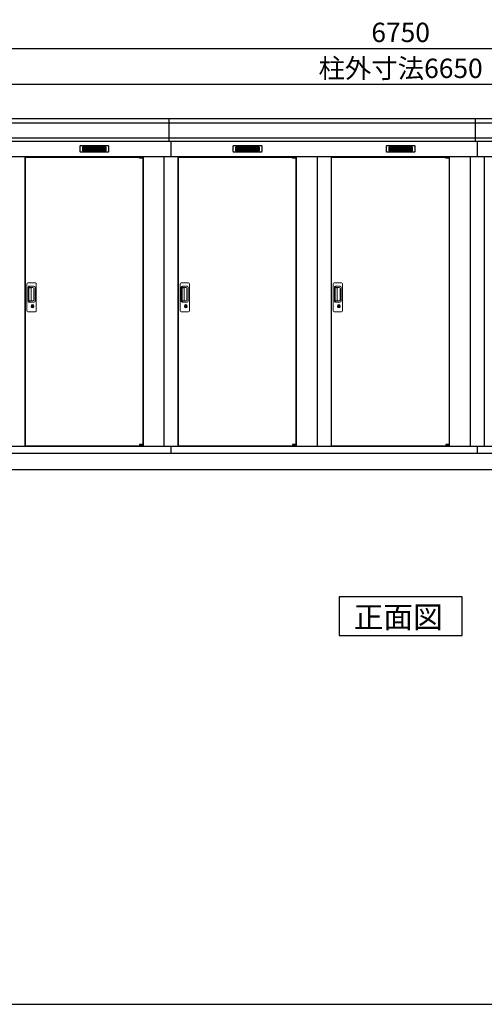
# Model space of a CAD drawing. Extents: x 140 to 16534, y 0 to 11410.
# Drawn here: x 4495 to 7377, y 0 to 6107 of the extents above; entities that cross this region are included whole.
import ezdxf

# ---------------------------------------------------------------- set-up
doc = ezdxf.new("R2010")
doc.units = 0
doc.header["$LTSCALE"] = 20
doc.header["$PDMODE"] = 3
doc.header["$PDSIZE"] = 2
doc.layers.get('0').update_dxf_attribs({"linetype": 'CONTINUOUS'})
doc.layers.get('DEFPOINTS').update_dxf_attribs({"linetype": 'CONTINUOUS'})
for name, color, linetype in [('仕様書枠', 230, 'CONTINUOUS'), ('寸法', 4, 'CONTINUOUS'), ('細線', 5, 'CONTINUOUS'), ('部品1', 7, 'CONTINUOUS'), ('Ｇ．Ｌ', 30, 'CONTINUOUS')]:
    doc.layers.add(name, color=color, linetype=linetype)
doc.styles.add('STYLE1', font='isocp.shx', dxfattribs={"bigfont": 'bigfont.shx'})
doc.styles.add('STYLE2', font='MS PGothic.ttf')
doc.dimstyles.new('INABA_S40G', dxfattribs={"dimscale": 40, "dimtxt": 3, "dimasz": 2.5, "dimexe": 1.5, "dimexo": 0.5, "dimgap": 1, "dimtad": 3, "dimdec": 1, "dimdsep": 46, "dimtxsty": 'STYLE1', "dimblk1": 'DOTSMALL', "dimblk2": 'DOTSMALL', "dimsah": 1, "dimcen": 0, "dimclrt": 7, "dimadec": 0, "dimazin": 0, "dimtfac": 1, "dimtdec": 4, "dimtix": 1, "dimtmove": 0, "dimatfit": 3, "dimldrblk": 'DOTSMALL', "dimfxl": 1, "dimtolj": 1, "dimtzin": 0, "dimarcsym": 0})

# ---------------------------------------------------------------- blocks, each defined once
blk = doc.blocks.new('_DOTSMALL')
at = {"color": 0, "linetype": 'ByBlock', "ltscale": 50, "const_width": 0.5}
blk.add_lwpolyline([(-0.0625, 0, 1), (0.0625, 0, 1)], format="xyb", close=True, dxfattribs=at)
blk = doc.blocks.new('*D32')
at = {"layer": 'DEFPOINTS', "color": 0, "ltscale": 50}
for p in [(3532.8, 5705.6), (3532.8, 5493.1), (10182.8, 5493.1)]:
    blk.add_point(p, dxfattribs=at)
at = {"layer": '寸法', "color": 0, "lineweight": -2, "ltscale": 50}
for p, q in [((3532.8, 5513.1), (3532.8, 5765.6)), ((10182.8, 5513.1), (10182.8, 5765.6)), ((10182.8, 5705.6), (3532.8, 5705.6))]:
    blk.add_line(p, q, dxfattribs=at)
at = {"layer": '寸法', "color": 0, "lineweight": -2, "ltscale": 50, "xscale": 100, "yscale": 100, "zscale": 100, "rotation": 180}
blk.add_blockref('_DOTSMALL', (3532.8, 5705.6), dxfattribs=at)
at = {"layer": '寸法', "color": 0, "lineweight": -2, "ltscale": 50, "xscale": 100, "yscale": 100, "zscale": 100}
blk.add_blockref('_DOTSMALL', (10182.8, 5705.6), dxfattribs=at)
at = {"layer": '寸法', "color": 7, "ltscale": 50, "insert": (6857.8, 5805.6), "char_height": 120, "attachment_point": 5, "style": 'STYLE1'}
blk.add_mtext('\\A1;柱外寸法6650', dxfattribs=at)
blk = doc.blocks.new('*D31')
at = {"layer": 'DEFPOINTS', "color": 0, "ltscale": 50}
for p in [(10232.8, 5928.6), (3482.8, 5493.1), (10232.8, 5493.1)]:
    blk.add_point(p, dxfattribs=at)
at = {"layer": '寸法', "color": 0, "lineweight": -2, "ltscale": 50}
for p, q in [((3482.8, 5513.1), (3482.8, 5988.6)), ((10232.8, 5513.1), (10232.8, 5988.6)), ((3482.8, 5928.6), (10232.8, 5928.6))]:
    blk.add_line(p, q, dxfattribs=at)
at = {"layer": '寸法', "color": 0, "lineweight": -2, "ltscale": 50, "xscale": 100, "yscale": 100, "zscale": 100, "rotation": 180}
blk.add_blockref('_DOTSMALL', (3482.8, 5928.6), dxfattribs=at)
at = {"layer": '寸法', "color": 0, "lineweight": -2, "ltscale": 50, "xscale": 100, "yscale": 100, "zscale": 100}
blk.add_blockref('_DOTSMALL', (10232.8, 5928.6), dxfattribs=at)
at = {"layer": '寸法', "color": 7, "ltscale": 50, "insert": (6857.8, 6028.6), "char_height": 120, "attachment_point": 5, "style": 'STYLE1'}
blk.add_mtext('\\A1;6750', dxfattribs=at)

msp = doc.modelspace()

# ---------------------------------------------------------------- linework, layer by layer
at = {"layer": '仕様書枠', "ltscale": 50}
msp.add_line((140, 0), (16307.2, 0), dxfattribs=at)
at = {"layer": '細線', "ltscale": 50}
for p, q in [((10230.65, 5465.07), (3484.97, 5465.07)), ((5422.81, 5352.09), (5422.81, 5493.09)), ((7322.81, 5352.09), (7322.81, 5493.09)), ((10222.42, 5372.87), (3493.21, 5372.87)), ((5432.81, 5352.09), (5432.81, 5258.09)), ((7332.81, 5352.09), (7332.81, 5258.09)), ((5237.75, 5255.59), (5237.75, 5255.84)), ((5245.89, 5253.34), (5245.89, 5251.34)), ((5253.74, 5253.34), (5253.74, 5251.34)), ((6187.75, 5255.59), (6187.75, 5255.84)), ((6195.89, 5253.34), (6195.89, 5251.34)), ((6203.74, 5253.34), (6203.74, 5251.34)), ((7137.75, 5255.59), (7137.75, 5255.84)), ((7145.89, 5253.34), (7145.89, 5251.34)), ((7153.74, 5253.34), (7153.74, 5251.34)), ((5237.75, 3464.59), (5237.75, 3464.34)), ((5245.89, 3466.84), (5245.89, 3468.84)), ((5253.74, 3466.84), (5253.74, 3468.84)), ((6187.75, 3464.59), (6187.75, 3464.34)), ((6195.89, 3466.84), (6195.89, 3468.84)), ((6203.74, 3466.84), (6203.74, 3468.84)), ((7137.75, 3464.59), (7137.75, 3464.34)), ((7145.89, 3466.84), (7145.89, 3468.84)), ((7153.74, 3466.84), (7153.74, 3468.84))]:
    msp.add_line(p, q, dxfattribs=at)
at = {"layer": '細線'}
for p, q in [((4957.81, 5317.59), (4883.81, 5317.59)), ((4883.81, 5317.59), (4883.81, 5294.59)), ((5031.81, 5317.59), (4957.81, 5317.59)), ((4957.81, 5317.59), (4957.81, 5294.59)), ((5031.81, 5294.59), (5031.81, 5317.59)), ((5833.81, 5317.59), (5833.81, 5294.59)), ((5907.81, 5317.59), (5833.81, 5317.59)), ((5907.81, 5317.59), (5907.81, 5294.59)), ((5981.81, 5317.59), (5907.81, 5317.59)), ((5981.81, 5294.59), (5981.81, 5317.59)), ((6783.81, 5317.59), (6783.81, 5294.59)), ((6857.81, 5317.59), (6783.81, 5317.59)), ((6857.81, 5317.59), (6857.81, 5294.59)), ((6931.81, 5317.59), (6857.81, 5317.59)), ((6931.81, 5294.59), (6931.81, 5317.59)), ((4883.81, 5311.59), (4957.81, 5311.59)), ((4883.81, 5311.59), (4952.81, 5311.59)), ((4883.81, 5305.59), (4957.81, 5305.59)), ((4883.81, 5299.59), (4957.81, 5299.59)), ((4883.81, 5294.59), (4957.81, 5294.59)), ((5031.81, 5311.59), (4957.81, 5311.59)), ((5031.81, 5305.59), (4957.81, 5305.59)), ((5031.81, 5299.59), (4957.81, 5299.59)), ((4957.81, 5294.59), (5031.81, 5294.59)), ((5833.81, 5311.59), (5902.81, 5311.59)), ((5833.81, 5311.59), (5907.81, 5311.59)), ((5833.81, 5305.59), (5907.81, 5305.59)), ((5833.81, 5299.59), (5907.81, 5299.59)), ((5833.81, 5294.59), (5907.81, 5294.59)), ((5981.81, 5311.59), (5907.81, 5311.59)), ((5981.81, 5305.59), (5907.81, 5305.59)), ((5981.81, 5299.59), (5907.81, 5299.59)), ((5907.81, 5294.59), (5981.81, 5294.59)), ((6783.81, 5311.59), (6852.81, 5311.59)), ((6783.81, 5311.59), (6857.81, 5311.59)), ((6783.81, 5305.59), (6857.81, 5305.59)), ((6783.81, 5299.59), (6857.81, 5299.59)), ((6783.81, 5294.59), (6857.81, 5294.59)), ((6931.81, 5311.59), (6857.81, 5311.59)), ((6931.81, 5305.59), (6857.81, 5305.59)), ((6931.81, 5299.59), (6857.81, 5299.59)), ((6857.81, 5294.59), (6931.81, 5294.59))]:
    msp.add_line(p, q, dxfattribs=at)
at = {"layer": '細線', "ltscale": 0.2}
for p, q in [((5257.75, 5255.84), (5237.75, 5255.84)), ((5257.75, 5253.34), (5237.75, 5253.34)), ((5255.43, 5256.54), (5244.07, 5256.54)), ((6207.75, 5255.84), (6187.75, 5255.84)), ((6207.75, 5253.34), (6187.75, 5253.34)), ((6205.43, 5256.54), (6194.07, 5256.54)), ((7157.75, 5255.84), (7137.75, 5255.84)), ((7157.75, 5253.34), (7137.75, 5253.34)), ((7155.43, 5256.54), (7144.07, 5256.54)), ((5257.75, 5251.34), (5237.75, 5251.34)), ((6207.75, 5251.34), (6187.75, 5251.34)), ((7157.75, 5251.34), (7137.75, 5251.34)), ((5257.75, 3468.84), (5237.75, 3468.84)), ((5257.75, 3466.84), (5237.75, 3466.84)), ((5257.75, 3464.34), (5237.75, 3464.34)), ((5255.43, 3463.64), (5244.07, 3463.64)), ((6207.75, 3468.84), (6187.75, 3468.84)), ((6207.75, 3466.84), (6187.75, 3466.84)), ((6207.75, 3464.34), (6187.75, 3464.34)), ((6205.43, 3463.64), (6194.07, 3463.64)), ((7157.75, 3468.84), (7137.75, 3468.84)), ((7157.75, 3466.84), (7137.75, 3466.84)), ((7157.75, 3464.34), (7137.75, 3464.34)), ((7155.43, 3463.64), (7144.07, 3463.64))]:
    msp.add_line(p, q, dxfattribs=at)
at = {"layer": '細線', "ltscale": 0.1}
for p, q in [((5257.75, 5255.84), (5257.75, 5248.84)), ((6207.75, 5255.84), (6207.75, 5248.84)), ((7157.75, 5255.84), (7157.75, 5248.84)), ((5257.75, 3464.34), (5257.75, 3471.34)), ((6207.75, 3464.34), (6207.75, 3471.34)), ((7157.75, 3464.34), (7157.75, 3471.34))]:
    msp.add_line(p, q, dxfattribs=at)
at = {"layer": '細線', "linetype": 'Continuous', "lineweight": 15}
for p, q in [((4539.81, 4300.59), (4539.81, 4468.59)), ((4545.81, 4474.59), (4591.81, 4474.59)), ((4597.81, 4468.59), (4597.81, 4300.59)), ((5489.81, 4300.59), (5489.81, 4468.59)), ((5495.81, 4474.59), (5541.81, 4474.59)), ((5547.81, 4468.59), (5547.81, 4300.59)), ((6439.81, 4300.59), (6439.81, 4468.59)), ((6445.81, 4474.59), (6491.81, 4474.59)), ((6497.81, 4468.59), (6497.81, 4300.59)), ((4546.84, 4360.59), (4546.84, 4448.59)), ((4548.91, 4444.2), (4548.91, 4364.99)), ((4551.64, 4365.16), (4551.64, 4444.13)), ((4551.84, 4453.59), (4582.71, 4453.59)), ((4551.91, 4447.51), (4553.69, 4447.51)), ((4557.23, 4445.13), (4552.64, 4445.13)), ((4556.72, 4446.28), (4576.96, 4446.28)), ((4562.91, 4445.13), (4557.11, 4445.13)), ((4564.91, 4366.16), (4564.91, 4443.13)), ((4582.4, 4440.84), (4582.4, 4368.34)), ((4589.71, 4446.59), (4589.71, 4362.59)), ((5496.84, 4360.59), (5496.84, 4448.59)), ((5498.91, 4444.2), (5498.91, 4364.99)), ((5501.64, 4365.16), (5501.64, 4444.13)), ((5501.84, 4453.59), (5532.71, 4453.59)), ((5501.91, 4447.51), (5503.69, 4447.51)), ((5507.23, 4445.13), (5502.64, 4445.13)), ((5506.72, 4446.28), (5526.96, 4446.28)), ((5512.91, 4445.13), (5507.11, 4445.13)), ((5514.91, 4366.16), (5514.91, 4443.13)), ((5532.4, 4440.84), (5532.4, 4368.34)), ((5539.71, 4446.59), (5539.71, 4362.59)), ((6446.84, 4360.59), (6446.84, 4448.59)), ((6448.91, 4444.2), (6448.91, 4364.99)), ((6451.64, 4365.16), (6451.64, 4444.13)), ((6451.84, 4453.59), (6482.71, 4453.59)), ((6451.91, 4447.51), (6453.69, 4447.51)), ((6457.23, 4445.13), (6452.64, 4445.13)), ((6456.72, 4446.28), (6476.96, 4446.28)), ((6462.91, 4445.13), (6457.11, 4445.13)), ((6464.91, 4366.16), (6464.91, 4443.13)), ((6482.4, 4440.84), (6482.4, 4368.34)), ((6489.71, 4446.59), (6489.71, 4362.59)), ((4582.71, 4355.59), (4551.84, 4355.59)), ((4553.69, 4361.68), (4551.91, 4361.68)), ((4557.23, 4364.16), (4552.64, 4364.16)), ((4576.96, 4362.9), (4556.72, 4362.9)), ((4562.91, 4364.16), (4557.23, 4364.16)), ((4568.72, 4334.81), (4568.72, 4338.82)), ((4571.43, 4337.47), (4571.31, 4337.42)), ((4571.31, 4337.42), (4571.31, 4337.3)), ((4571.31, 4337.3), (4571.31, 4335.4)), ((4578.31, 4337.42), (4578.19, 4337.47)), ((4578.31, 4337.3), (4578.31, 4337.42)), ((4578.31, 4335.4), (4578.31, 4337.3)), ((4580.91, 4338.82), (4580.91, 4334.81)), ((5532.71, 4355.59), (5501.84, 4355.59)), ((5503.69, 4361.68), (5501.91, 4361.68)), ((5507.23, 4364.16), (5502.64, 4364.16)), ((5526.96, 4362.9), (5506.72, 4362.9)), ((5512.91, 4364.16), (5507.23, 4364.16)), ((5518.72, 4334.81), (5518.72, 4338.82)), ((5521.43, 4337.47), (5521.31, 4337.42)), ((5521.31, 4337.42), (5521.31, 4337.3)), ((5521.31, 4337.3), (5521.31, 4335.4)), ((5528.31, 4337.42), (5528.19, 4337.47)), ((5528.31, 4337.3), (5528.31, 4337.42)), ((5528.31, 4335.4), (5528.31, 4337.3)), ((5530.91, 4338.82), (5530.91, 4334.81)), ((6482.71, 4355.59), (6451.84, 4355.59)), ((6453.69, 4361.68), (6451.91, 4361.68)), ((6457.23, 4364.16), (6452.64, 4364.16)), ((6476.96, 4362.9), (6456.72, 4362.9)), ((6462.91, 4364.16), (6457.23, 4364.16)), ((6468.72, 4334.81), (6468.72, 4338.82)), ((6471.43, 4337.47), (6471.31, 4337.42)), ((6471.31, 4337.42), (6471.31, 4337.3)), ((6471.31, 4337.3), (6471.31, 4335.4)), ((6478.31, 4337.42), (6478.19, 4337.47)), ((6478.31, 4337.3), (6478.31, 4337.42)), ((6478.31, 4335.4), (6478.31, 4337.3)), ((6480.91, 4338.82), (6480.91, 4334.81)), ((4591.81, 4294.59), (4545.81, 4294.59)), ((4571.31, 4335.23), (4571.03, 4335.07)), ((4578.6, 4335.07), (4578.31, 4335.23)), ((5541.81, 4294.59), (5495.81, 4294.59)), ((5521.31, 4335.23), (5521.03, 4335.07)), ((5528.6, 4335.07), (5528.31, 4335.23)), ((6491.81, 4294.59), (6445.81, 4294.59)), ((6471.31, 4335.23), (6471.03, 4335.07)), ((6478.6, 4335.07), (6478.31, 4335.23))]:
    msp.add_line(p, q, dxfattribs=at)
at = {"layer": '細線', "linetype": 'Continuous', "lineweight": 15, "flags": 128}
for points in [[(4571.31, 4335.59), (4571.36, 4335.6), (4571.44, 4335.62)], [(4578.23, 4335.61), (4578.3, 4335.58), (4578.31, 4335.58)], [(5521.31, 4335.59), (5521.36, 4335.6), (5521.44, 4335.62)], [(5528.23, 4335.61), (5528.3, 4335.58), (5528.31, 4335.58)], [(6471.31, 4335.59), (6471.36, 4335.6), (6471.44, 4335.62)], [(6478.23, 4335.61), (6478.3, 4335.58), (6478.31, 4335.58)]]:
    msp.add_lwpolyline(points, dxfattribs=at)
at = {"layer": '細線', "ltscale": 50}
for points in [[(4576.07, 4323.76), (4573.55, 4323.76), (4573.55, 4333.42), (4576.07, 4333.42)], [(5526.07, 4323.76), (5523.55, 4323.76), (5523.55, 4333.42), (5526.07, 4333.42)], [(6476.07, 4323.76), (6473.55, 4323.76), (6473.55, 4333.42), (6476.07, 4333.42)]]:
    msp.add_lwpolyline(points, close=True, dxfattribs=at)
at = {"layer": '細線', "ltscale": 0.2}
for centre, radius, start, end in [((5244.75, 5255.81), 1, 106.60155, 180), ((5249.75, 5239.04), 18.5, 73.39845, 106.60155), ((5254.75, 5255.81), 1, 0, 73.39845), ((6194.75, 5255.81), 1, 106.60155, 180), ((6199.75, 5239.04), 18.5, 73.39845, 106.60155), ((6204.75, 5255.81), 1, 0, 73.39845), ((7144.75, 5255.81), 1, 106.60155, 180), ((7149.75, 5239.04), 18.5, 73.39845, 106.60155), ((7154.75, 5255.81), 1, 0, 73.39845), ((5244.75, 3464.37), 1, 180, 253.39845), ((5249.75, 3481.14), 18.5, 253.39845, 286.60155), ((5254.75, 3464.37), 1, 286.60155, 0), ((6194.75, 3464.37), 1, 180, 253.39845), ((6199.75, 3481.14), 18.5, 253.39845, 286.60155), ((6204.75, 3464.37), 1, 286.60155, 0), ((7144.75, 3464.37), 1, 180, 253.39845), ((7149.75, 3481.14), 18.5, 253.39845, 286.60155), ((7154.75, 3464.37), 1, 286.60155, 0)]:
    msp.add_arc(centre, radius, start, end, dxfattribs=at)
at = {"layer": '細線', "linetype": 'Continuous', "lineweight": 15}
for centre, radius, start, end in [((4545.81, 4468.59), 6, 90, 180), ((4591.81, 4468.59), 6, 0, 90), ((5495.81, 4468.59), 6, 90, 180), ((5541.81, 4468.59), 6, 0, 90), ((6445.81, 4468.59), 6, 90, 180), ((6491.81, 4468.59), 6, 0, 90), ((4551.84, 4448.59), 5, 90, 180), ((4552.64, 4444.13), 1, 90, 180), ((4562.91, 4443.13), 2, 0, 90), ((4575.63, 4439.51), 6.9, 11.122515, 78.877485), ((4582.71, 4446.59), 7, 0, 90), ((5501.84, 4448.59), 5, 90, 180), ((5502.64, 4444.13), 1, 90, 180), ((5512.91, 4443.13), 2, 0, 90), ((5525.63, 4439.51), 6.9, 11.122515, 78.877485), ((5532.71, 4446.59), 7, 0, 90), ((6451.84, 4448.59), 5, 90, 180), ((6452.64, 4444.13), 1, 90, 180), ((6462.91, 4443.13), 2, 0, 90), ((6475.63, 4439.51), 6.9, 11.122515, 78.877485), ((6482.71, 4446.59), 7, 0, 90), ((4551.84, 4360.59), 5, 180, 270), ((4552.64, 4365.16), 1, 180, 270), ((4562.91, 4366.15), 2, 262.814963, 0), ((4574.81, 4328.59), 12.1, 60.773156, 119.226844), ((4574.81, 4328.59), 9.5, 69.155707, 110.844293), ((4574.81, 4328.59), 7.8, 64.049619, 115.643775), ((4575.63, 4369.67), 6.9, 281.122856, 348.877144), ((4582.71, 4362.59), 7, 270, 0), ((5501.84, 4360.59), 5, 180, 270), ((5502.64, 4365.16), 1, 180, 270), ((5512.91, 4366.15), 2, 262.814963, 0), ((5524.81, 4328.59), 12.1, 60.773156, 119.226844), ((5524.81, 4328.59), 9.5, 69.155707, 110.844293), ((5524.81, 4328.59), 7.8, 64.049619, 115.643775), ((5525.63, 4369.67), 6.9, 281.122856, 348.877144), ((5532.71, 4362.59), 7, 270, 0), ((6451.84, 4360.59), 5, 180, 270), ((6452.64, 4365.16), 1, 180, 270), ((6462.91, 4366.15), 2, 262.814963, 0), ((6474.81, 4328.59), 12.1, 60.773156, 119.226844), ((6474.81, 4328.59), 9.5, 69.155707, 110.844293), ((6474.81, 4328.59), 7.8, 64.049619, 115.643775), ((6475.63, 4369.67), 6.9, 281.122856, 348.877144), ((6482.71, 4362.59), 7, 270, 0), ((4545.81, 4300.59), 6, 180, 270), ((4574.81, 4328.59), 8.71, 134.439136, 45.560864), ((4574.81, 4328.59), 7.5, 120.300618, 59.699382), ((4591.81, 4300.59), 6, 270, 0), ((5495.81, 4300.59), 6, 180, 270), ((5524.81, 4328.59), 8.71, 134.439136, 45.560864), ((5524.81, 4328.59), 7.5, 120.300618, 59.699382), ((5541.81, 4300.59), 6, 270, 0), ((6445.81, 4300.59), 6, 180, 270), ((6474.81, 4328.59), 8.71, 134.439136, 45.560864), ((6474.81, 4328.59), 7.5, 120.300618, 59.699382), ((6491.81, 4300.59), 6, 270, 0)]:
    msp.add_arc(centre, radius, start, end, dxfattribs=at)
for centre, major_axis, ratio, start_param, end_param in [((4551.91, 4444.2), (0, -3.31), 0.9063078, 3.1415927, 4.712389), ((4551.91, 4445.13), (5.4, 0), 0.4663077, 0.4738889, 1.2359002), ((5501.91, 4444.2), (0, -3.31), 0.9063078, 3.1415927, 4.712389), ((5501.91, 4445.13), (5.4, 0), 0.4663077, 0.4738889, 1.2359002), ((6451.91, 4444.2), (0, -3.31), 0.9063078, 3.1415927, 4.712389), ((6451.91, 4445.13), (5.4, 0), 0.4663077, 0.4738889, 1.2359002), ((4551.91, 4364.99), (0, -3.31), 0.9063078, 4.712389, 6.2831853), ((4551.91, 4364.05), (5.4, 0), 0.4663077, 5.0472851, 5.8092964), ((5501.91, 4364.99), (0, -3.31), 0.9063078, 4.712389, 6.2831853), ((5501.91, 4364.05), (5.4, 0), 0.4663077, 5.0472851, 5.8092964), ((6451.91, 4364.99), (0, -3.31), 0.9063078, 4.712389, 6.2831853), ((6451.91, 4364.05), (5.4, 0), 0.4663077, 5.0472851, 5.8092964)]:
    msp.add_ellipse(centre, major_axis=major_axis, ratio=ratio, start_param=start_param, end_param=end_param, dxfattribs=at)
for points, knots in [([(4557.23, 4445.13), (4557.22, 4445.23), (4557.18, 4445.75), (4556.93, 4446.04), (4556.72, 4446.28)], [0, 0, 0, 0, 0.181742, 1, 1, 1, 1]), ([(5507.23, 4445.13), (5507.22, 4445.23), (5507.18, 4445.75), (5506.93, 4446.04), (5506.72, 4446.28)], [0, 0, 0, 0, 0.181742, 1, 1, 1, 1]), ([(6457.23, 4445.13), (6457.22, 4445.23), (6457.18, 4445.75), (6456.93, 4446.04), (6456.72, 4446.28)], [0, 0, 0, 0, 0.181742, 1, 1, 1, 1]), ([(4556.72, 4362.9), (4556.91, 4363.13), (4557.18, 4363.45), (4557.22, 4364.01), (4557.23, 4364.16)], [0, 0, 0, 0, 0.7237659, 1, 1, 1, 1]), ([(4568.91, 4339.15), (4568.9, 4339.14), (4568.86, 4339.12), (4568.79, 4339.06), (4568.73, 4338.95), (4568.72, 4338.87), (4568.72, 4338.82)], [0, 0, 0, 0, 0.0781315, 0.3601777, 0.6812699, 1, 1, 1, 1]), ([(4580.91, 4338.82), (4580.91, 4338.84), (4580.91, 4338.88), (4580.89, 4338.97), (4580.82, 4339.08), (4580.75, 4339.13), (4580.72, 4339.15)], [0, 0, 0, 0, 0.0779029, 0.3600684, 0.6812327, 1, 1, 1, 1]), ([(5506.72, 4362.9), (5506.91, 4363.13), (5507.18, 4363.45), (5507.22, 4364.01), (5507.23, 4364.16)], [0, 0, 0, 0, 0.7237659, 1, 1, 1, 1]), ([(5518.91, 4339.15), (5518.9, 4339.14), (5518.86, 4339.12), (5518.79, 4339.06), (5518.73, 4338.95), (5518.72, 4338.87), (5518.72, 4338.82)], [0, 0, 0, 0, 0.0781315, 0.3601777, 0.6812699, 1, 1, 1, 1]), ([(5530.91, 4338.82), (5530.91, 4338.84), (5530.91, 4338.88), (5530.89, 4338.97), (5530.82, 4339.08), (5530.75, 4339.13), (5530.72, 4339.15)], [0, 0, 0, 0, 0.0779029, 0.3600684, 0.6812327, 1, 1, 1, 1]), ([(6456.72, 4362.9), (6456.91, 4363.13), (6457.18, 4363.45), (6457.22, 4364.01), (6457.23, 4364.16)], [0, 0, 0, 0, 0.7237659, 1, 1, 1, 1]), ([(6468.91, 4339.15), (6468.9, 4339.14), (6468.86, 4339.12), (6468.79, 4339.06), (6468.73, 4338.95), (6468.72, 4338.87), (6468.72, 4338.82)], [0, 0, 0, 0, 0.0781315, 0.3601777, 0.6812699, 1, 1, 1, 1]), ([(6480.91, 4338.82), (6480.91, 4338.84), (6480.91, 4338.88), (6480.89, 4338.97), (6480.82, 4339.08), (6480.75, 4339.13), (6480.72, 4339.15)], [0, 0, 0, 0, 0.0779029, 0.3600684, 0.6812327, 1, 1, 1, 1]), ([(4571.31, 4335.4), (4571.31, 4335.35), (4571.31, 4335.29), (4571.31, 4335.23), (4571.31, 4335.23)], [0, 0, 0, 0, 0.8663704, 1, 1, 1, 1]), ([(4578.31, 4335.23), (4578.31, 4335.28), (4578.31, 4335.33), (4578.31, 4335.39), (4578.31, 4335.4)], [0, 0, 0, 0, 0.8651189, 1, 1, 1, 1]), ([(5521.31, 4335.4), (5521.31, 4335.35), (5521.31, 4335.29), (5521.31, 4335.23), (5521.31, 4335.23)], [0, 0, 0, 0, 0.8663704, 1, 1, 1, 1]), ([(5528.31, 4335.23), (5528.31, 4335.28), (5528.31, 4335.33), (5528.31, 4335.39), (5528.31, 4335.4)], [0, 0, 0, 0, 0.8651189, 1, 1, 1, 1]), ([(6471.31, 4335.4), (6471.31, 4335.35), (6471.31, 4335.29), (6471.31, 4335.23), (6471.31, 4335.23)], [0, 0, 0, 0, 0.8663704, 1, 1, 1, 1]), ([(6478.31, 4335.23), (6478.31, 4335.28), (6478.31, 4335.33), (6478.31, 4335.39), (6478.31, 4335.4)], [0, 0, 0, 0, 0.8651189, 1, 1, 1, 1])]:
    msp.add_open_spline(points, degree=3, knots=knots, dxfattribs=at)
at = {"layer": '部品1', "ltscale": 50}
for p, q in [((10225.4, 5493.09), (3490.22, 5493.09)), ((10212.19, 5352.09), (3503.44, 5352.09)), ((5237.75, 5248.84), (5237.75, 5255.59)), ((6187.75, 5248.84), (6187.75, 5255.59)), ((7137.75, 5248.84), (7137.75, 5255.59)), ((5237.75, 3471.34), (5237.75, 3464.59)), ((5432.81, 3461.09), (5432.81, 3418.09)), ((6187.75, 3471.34), (6187.75, 3464.59)), ((7137.75, 3471.34), (7137.75, 3464.59)), ((7332.81, 3461.09), (7332.81, 3418.09))]:
    msp.add_line(p, q, dxfattribs=at)
at = {"layer": '部品1', "ltscale": 0.01}
for p, q in [((4867.81, 5322.09), (4867.81, 5290.59)), ((5045.81, 5324.09), (4869.81, 5324.09)), ((5047.81, 5290.59), (5047.81, 5322.09)), ((5817.81, 5322.09), (5817.81, 5290.59)), ((5995.81, 5324.09), (5819.81, 5324.09)), ((5997.81, 5290.59), (5997.81, 5322.09)), ((6767.81, 5322.09), (6767.81, 5290.59)), ((6945.81, 5324.09), (6769.81, 5324.09)), ((6947.81, 5290.59), (6947.81, 5322.09)), ((4869.81, 5288.59), (5045.81, 5288.59)), ((5819.81, 5288.59), (5995.81, 5288.59)), ((6769.81, 5288.59), (6945.81, 5288.59))]:
    msp.add_line(p, q, dxfattribs=at)
at = {"layer": '部品1'}
for p, q in [((3532.81, 5258.09), (10182.81, 5258.09)), ((4525.81, 5258.09), (4525.81, 3461.09)), ((4527.81, 5255.59), (5237.75, 5255.59)), ((4527.81, 5255.59), (4527.81, 3464.59)), ((5257.75, 5255.59), (5257.81, 5255.59)), ((5257.81, 5255.59), (5257.81, 3464.59)), ((5259.81, 5258.09), (5259.81, 3461.09)), ((5389.81, 5258.09), (5389.81, 3461.09)), ((5475.81, 5258.09), (5475.81, 3461.09)), ((5477.81, 5255.59), (6187.75, 5255.59)), ((5477.81, 5255.59), (5477.81, 3464.59)), ((6207.75, 5255.59), (6207.81, 5255.59)), ((6207.81, 5255.59), (6207.81, 3464.59)), ((6209.81, 5258.09), (6209.81, 3461.09)), ((6339.81, 5258.09), (6339.81, 3461.09)), ((6425.81, 5258.09), (6425.81, 3461.09)), ((6427.81, 5255.59), (7137.75, 5255.59)), ((6427.81, 5255.59), (6427.81, 3464.59)), ((7157.75, 5255.59), (7157.81, 5255.59)), ((7157.81, 5255.59), (7157.81, 3464.59)), ((7159.81, 5258.09), (7159.81, 3461.09)), ((7289.81, 5258.09), (7289.81, 3461.09)), ((7375.81, 5258.09), (7375.81, 3461.09)), ((3532.81, 3461.09), (10182.81, 3461.09)), ((4527.81, 3464.59), (5237.75, 3464.59)), ((5257.75, 3464.59), (5257.81, 3464.59)), ((5257.75, 3464.59), (5257.81, 3464.59)), ((5477.81, 3464.59), (6187.75, 3464.59)), ((6207.75, 3464.59), (6207.81, 3464.59)), ((6207.75, 3464.59), (6207.81, 3464.59)), ((6427.81, 3464.59), (7137.75, 3464.59)), ((7157.75, 3464.59), (7157.81, 3464.59)), ((7157.75, 3464.59), (7157.81, 3464.59)), ((3532.81, 3418.09), (10182.81, 3418.09))]:
    msp.add_line(p, q, dxfattribs=at)
at = {"layer": '部品1', "ltscale": 0.2}
for p, q in [((5257.75, 5248.84), (5237.75, 5248.84)), ((6207.75, 5248.84), (6187.75, 5248.84)), ((7157.75, 5248.84), (7137.75, 5248.84)), ((5257.75, 3471.34), (5237.75, 3471.34)), ((6207.75, 3471.34), (6187.75, 3471.34)), ((7157.75, 3471.34), (7137.75, 3471.34))]:
    msp.add_line(p, q, dxfattribs=at)
at = {"layer": '部品1'}
msp.add_lwpolyline([(6476.08, 2527.04), (6476.08, 2287.15), (7239.55, 2287.15), (7239.55, 2527.04)], close=True, dxfattribs=at)
at = {"layer": '部品1', "ltscale": 0.01}
for centre, start, end in [((4869.81, 5322.09), 90, 180), ((5045.81, 5322.09), 0, 90), ((5819.81, 5322.09), 90, 180), ((5995.81, 5322.09), 0, 90), ((6769.81, 5322.09), 90, 180), ((6945.81, 5322.09), 0, 90), ((4869.81, 5290.59), 180, 270), ((5045.81, 5290.59), 270, 0), ((5819.81, 5290.59), 180, 270), ((5995.81, 5290.59), 270, 0), ((6769.81, 5290.59), 180, 270), ((6945.81, 5290.59), 270, 0)]:
    msp.add_arc(centre, 2, start, end, dxfattribs=at)
at = {"layer": 'Ｇ．Ｌ'}
msp.add_line((2563.48, 3318.09), (14377.4, 3318.09), dxfattribs=at)

# ---------------------------------------------------------------- texts
at = {"layer": '部品1', "style": 'STYLE2'}
msp.add_text('正面図', height=135, dxfattribs=at).set_placement((6566.6, 2334.15))

# ---------------------------------------------------------------- dimensions: what is measured, and where the dimension line sits
at = {"layer": '寸法', "ltscale": 50}
dim = msp.add_linear_dim(base=(10232.81, 5928.59), p1=(3482.81, 5493.09), p2=(10232.81, 5493.09), dimstyle='INABA_S40G', dxfattribs=at)
dim.commit()
dim.dimension.update_dxf_attribs({"geometry": '*D31', "text_midpoint": (6857.81, 5928.59), "dimtype": 160})
dim = msp.add_linear_dim(base=(3532.81, 5705.63), p1=(10182.81, 5493.09), p2=(3532.81, 5493.09), text='柱外寸法<>', dimstyle='INABA_S40G', dxfattribs=at)
dim.commit()
dim.dimension.update_dxf_attribs({"geometry": '*D32', "text_midpoint": (6857.81, 5705.63), "dimtype": 160})

doc.saveas('drawing.dxf')
